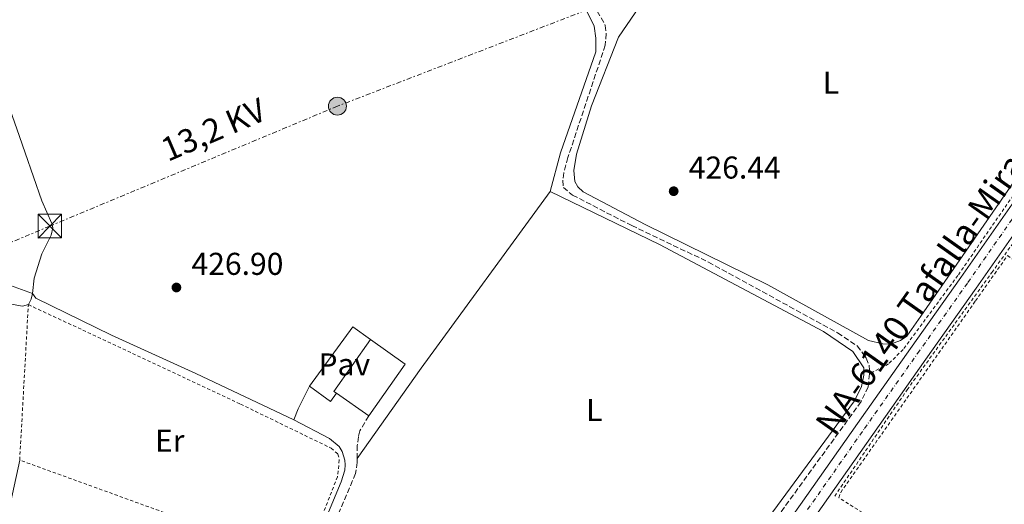
# Model space of a CAD drawing. Units: metres. Extents: x 604350 to 607807, y 4708395 to 4710760.
# Drawn here: x 606751 to 607063, y 4708631 to 4708785 of the extents above; entities that cross this region are included whole.
import ezdxf
from ezdxf.enums import TextEntityAlignment as Align

# ---------------------------------------------------------------- set-up
doc = ezdxf.new("R2010")
doc.units = ezdxf.units.M
doc.header["$MEASUREMENT"] = 0
for name, pattern in [('DGN Style 2', [1.7399219301090239, 1.043953158065414, -0.6959687720436097]), ('DGN Style 3', [2.435890702152634, 1.739921930109024, -0.6959687720436097]), ('DGN Style 4', [2.7856150101045474, 1.391937544087219, -0.6959687720436097, 0.001739921930109024, -0.6959687720436097]), ('DGN Style 7', [3.4798438602180486, 1.565929737098122, -0.6959687720436097, 0.5219765790327072, -0.6959687720436097])]:
    doc.linetypes.add(name, pattern=pattern)
for name, color, linetype, lineweight in [('Barranco lineal', 142, 'DGN Style 3', 13), ('Camino', 7, 'DGN Style 3', 0), ('Carretera', 9, 'Continuous', 0), ('Cota de punto acotado terreno', 7, 'Continuous', 0), ('Edificio', 1, 'Continuous', 13), ('Eje de carretera', 7, 'DGN Style 4', 0), ('Etiqueta de uso rústico', 92, 'Continuous', 0), ('Línea blanca (vial)', 7, 'Continuous', 13), ('Línea de cambio de uso (parcela vista)', 92, 'Continuous', 0), ('Línea de cuneta (fondo)', 4, 'DGN Style 2', 0), ('Línea de pavimento', 1, 'Continuous', 0), ('Línea eléctrica', 6, 'DGN Style 7', 0), ('Margen derecho', 7, 'Continuous', 0), ('Pavimento', 7, 'Continuous', 0), ('Pontón-alcantarilla (pasos de agua)', 1, 'DGN Style 2', 0), ('Poste tendido eléctrico', 7, 'Continuous', 0), ('Punto acotado terreno (símbolo)', 7, 'Continuous', 0), ('Tela metálica o alambrada', 7, 'DGN Style 2', 0), ('Tensión línea eléctrica', 7, 'Continuous', 0), ('Texto de Carretera Red Local', 1, 'Continuous', 0), ('Torre eléctrica', 7, 'Continuous', 0)]:
    doc.layers.add(name, color=color, linetype=linetype, lineweight=lineweight)
doc.styles.add('Style-Arial', font='arial.ttf')

# ---------------------------------------------------------------- blocks, each defined once
blk = doc.blocks.new('5PATER')
at = {"layer": 'Punto acotado terreno (símbolo)', "linetype": 'Continuous', "lineweight": 0}
h = blk.add_hatch(color=51, dxfattribs=at)
edge = h.paths.add_edge_path()
edge.add_ellipse((0, 0), major_axis=(-0.1095731443231308, -0.1110710700762829), ratio=0.9994222409660317, start_angle=0, end_angle=360)
blk = doc.blocks.new('5TME')
at = {"layer": 'Pontón-alcantarilla (pasos de agua)', "color": 7, "linetype": 'Continuous', "lineweight": 0}
for p, q in [((-0.375, 0.375), (0.375, -0.375)), ((0.3723, 0.3776), (-0.3716, -0.3784))]:
    blk.add_line(p, q, dxfattribs=at)
at = {"layer": 'Pontón-alcantarilla (pasos de agua)', "color": 7, "linetype": 'Continuous', "lineweight": 0, "flags": 128}
blk.add_lwpolyline([(-0.375, -0.375), (0.375, -0.375), (0.375, 0.375), (-0.375, 0.375), (-0.3716, -0.3784)], dxfattribs=at)
blk = doc.blocks.new('5PELE')
at = {"layer": 'Pontón-alcantarilla (pasos de agua)', "linetype": 'Continuous', "lineweight": 0}
h = blk.add_hatch(color=9, dxfattribs=at)
edge = h.paths.add_edge_path()
edge.add_arc((-2.000000476837158e-05, 0), 0.2850000000000001, 0, 360)
at = {"layer": 'Pontón-alcantarilla (pasos de agua)', "color": 252, "linetype": 'Continuous', "lineweight": 0}
blk.add_circle((-2.000000476837158e-05, 0), 0.2850000000000001, dxfattribs=at)

msp = doc.modelspace()

# ---------------------------------------------------------------- linework, layer by layer
at = {"layer": 'Barranco lineal', "color": 142, "linetype": 'DGN Style 3', "lineweight": 13}
for points in [[(606932.6100000005, 4708789.619999999, 426.5200000000041), (606936.3700000001, 4708782.939999999, 426.6000000000058), (606936.6399999997, 4708780.33, 426.6000000000058), (606936.3499999996, 4708776.67, 426.6000000000058), (606924.5099999999, 4708741.02, 426.4499999999971), (606923.1900000004, 4708736.180000001, 426.4499999999971), (606922.8799999999, 4708733.800000001, 426.4499999999971), (606923.0800000001, 4708731.539999999, 426.4499999999971), (606925.9600000001, 4708729.09, 426.4499999999971), (606944.7400000002, 4708719.439999999, 426.3800000000047), (606969.0700000003, 4708707.84, 426.2299999999959), (607010.04, 4708685.4, 426.1600000000035), (607016.1900000004, 4708681.310000001, 426.1600000000035), (607018.0899999999, 4708678.9, 426.1600000000035), (607019.0899999999, 4708677.41, 426.1600000000035), (607020, 4708675.16, 426.1600000000035), (607020.2100000001, 4708672.9, 426.0899999999965), (607020.1500000004, 4708672.390000001, 426.0899999999965)], [(607020.1500000004, 4708672.390000001, 426.0899999999965), (607019.75, 4708668.300000001, 426.0899999999965), (607017.5, 4708663.57, 426.0899999999965), (606986.6100000005, 4708621.08, 425.9400000000023), (606983.1600000003, 4708614.99, 425.9400000000023), (606982.9400000004, 4708613.939999999, 425.9400000000023), (606983.0099999999, 4708613.130000001, 425.9400000000023), (606983.3099999996, 4708612.27, 425.9400000000023)]]:
    msp.add_polyline3d(points, dxfattribs=at)
at = {"layer": 'Camino', "color": 7, "linetype": 'DGN Style 3', "lineweight": 0}
for points in [[(606861.3200000004, 4708659.050000002, 426.820000000007), (606858.550000001, 4708654.310000001, 426.75), (606858.0500000003, 4708652.450000001, 426.75), (606857.6900000004, 4708649.710000001, 426.8899999999995), (606857.6599999992, 4708645.590000001, 426.9499999999972)], [(606857.6599999992, 4708645.590000001, 426.9499999999972), (606857.649999998, 4708644.310000001, 426.9600000000065), (606857.1799999987, 4708640.760000001, 426.9600000000065), (606850.3299999977, 4708624.699999999, 426.8899999999995), (606849.6599999995, 4708619.740000002, 426.8899999999995)]]:
    msp.add_polyline3d(points, dxfattribs=at)
at = {"layer": 'Carretera', "color": 9, "linetype": 'Continuous', "lineweight": 0}
for points in [[(606998.3099999984, 4708630.91, 427.5500000000029), (607016.3299999986, 4708656.61, 427.6199999999953), (607033.1599999993, 4708680.430000001, 427.8399999999965), (607049.140000001, 4708702.960000001, 428.0599999999977), (607065.3999999998, 4708726.249999999, 428.4199999999983)], [(607070.23, 4708722.829999999, 428.4199999999983), (607053.9800000001, 4708699.55, 428.0599999999977), (607037.9899999974, 4708677.010000001, 427.8399999999965), (607021.170000002, 4708653.199999999, 427.6199999999953), (607003.140000001, 4708627.499999999, 427.5500000000029)]]:
    msp.add_polyline3d(points, dxfattribs=at)
at = {"layer": 'Edificio', "color": 51, "linetype": 'Continuous', "lineweight": 13, "extrusion": (0.007961359505617216, -0.005613531399031027, 0.9999525513843418), "elevation": -21169.02640133435, "flags": 128}
msp.add_lwpolyline([(606828.4485863857, 4708621.606007655), (606827.6085333934, 4708622.196016951), (606839.2281651193, 4708638.676276614)], dxfattribs=at)
at = {"layer": 'Edificio', "color": 51, "linetype": 'Continuous', "lineweight": 13, "extrusion": (0.004234901086303357, -0.00298538537193783, 0.9999865764533894), "elevation": -11055.34998256508, "flags": 128}
msp.add_lwpolyline([(606854.6290593697, 4708671.298643894), (606865.5892575324, 4708663.39860869), (606854.0493610151, 4708647.028535741)], dxfattribs=at)
at = {"layer": 'Edificio', "color": 51, "linetype": 'Continuous', "lineweight": 13, "extrusion": (0.003926051662582509, -0.002771330585006876, 0.9999884528558975), "elevation": -10234.86693157916, "flags": 128}
msp.add_lwpolyline([(606854.947547632, 4708648.767689453), (606844.7473906794, 4708655.967717102)], dxfattribs=at)
at = {"layer": 'Edificio', "color": 1, "linetype": 'Continuous', "lineweight": 13}
msp.add_polyline3d([(606872.8600000005, 4708675.42, 431.820000000007), (606861.3200000003, 4708659.050000001, 431.820000000007), (606851.1200000001, 4708666.25, 431.8800000000047), (606850.2800000003, 4708666.84, 431.8899999999995), (606861.9000000004, 4708683.32, 431.8899999999995)], close=True, dxfattribs=at)
at = {"layer": 'Eje de carretera', "color": 7, "linetype": 'DGN Style 4', "lineweight": 0}
msp.add_polyline3d([(607000.5399999986, 4708629.340000002, 427.550000000003), (607018.5599999987, 4708655.040000002, 427.6199999999955), (607035.3899999997, 4708678.850000001, 427.8399999999965), (607051.3700000012, 4708701.390000001, 428.0599999999978), (607067.6299999978, 4708724.67, 428.4199999999984)], dxfattribs=at)
at = {"layer": 'Línea blanca (vial)', "color": 7, "linetype": 'Continuous', "lineweight": 13}
for points in [[(606963.1199999995, 4708581.480000001, 427.5000000000001), (606968.1099999985, 4708588.550000002, 427.479999999996), (606984.0399999986, 4708610.850000001, 427.479999999996), (606998.3099999981, 4708630.91, 427.550000000003), (607016.329999998, 4708656.61, 427.6199999999955), (607033.1599999989, 4708680.430000001, 427.8399999999965), (607049.1400000005, 4708702.960000002, 428.0599999999978), (607065.3999999992, 4708726.25, 428.4199999999984), (607081.3799999985, 4708748.66, 428.7799999999989), (607099.0599999988, 4708773.650000001, 429.1499999999942), (607105.999999999, 4708783.5, 429.4199999999984)], [(607003.1400000004, 4708627.5, 427.550000000003), (607021.1700000016, 4708653.199999999, 427.6199999999955), (607037.989999997, 4708677.010000001, 427.8399999999965), (607053.9799999996, 4708699.550000001, 428.0599999999978), (607070.2299999994, 4708722.83, 428.4199999999984)]]:
    msp.add_polyline3d(points, dxfattribs=at)
at = {"layer": 'Línea de cambio de uso (parcela vista)', "color": 92, "linetype": 'Continuous', "lineweight": 0, "extrusion": (-0.2325318873310093, 0.1697213115213377, 0.9576657025234618), "elevation": 658452.6233745757, "flags": 128}
msp.add_lwpolyline([(-4161199.490211241, -2188915.352921791), (-4161130.098348607, -2188915.352921791), (-4161094.993328976, -2188914.866612473)], dxfattribs=at)
at = {"layer": 'Línea de cambio de uso (parcela vista)', "color": 92, "linetype": 'Continuous', "lineweight": 0, "elevation": 427.1999999999971, "flags": 128}
msp.add_lwpolyline([(606753.3799999999, 4708694.350000001), (606754.2300000006, 4708696.109999999), (606754.6699999999, 4708697.869999999)], dxfattribs=at)
at = {"layer": 'Línea de cambio de uso (parcela vista)', "color": 92, "linetype": 'Continuous', "lineweight": 0, "extrusion": (-0.2454533797089352, 0.1038532617264418, 0.9638294135469412), "elevation": 340470.7304059587, "flags": 128}
msp.add_lwpolyline([(-4572946.043486683, -1229658.776207664), (-4572938.061165893, -1229659.339017402), (-4572934.263241485, -1229659.226455455)], dxfattribs=at)
at = {"layer": 'Línea de cambio de uso (parcela vista)', "color": 92, "linetype": 'Continuous', "lineweight": 0}
for points in [[(606895.4500000002, 4708885.730000001, 428.0399999999936), (606896.6200000001, 4708885.17, 428.0399999999936), (606897.2000000002, 4708884.600000001, 428.0399999999936), (606898.3600000005, 4708881.130000001, 428.0399999999936), (606900.6500000004, 4708867.640000001, 427.9700000000012), (606907.8200000003, 4708830.529999999, 427.6100000000006), (606910.5599999996, 4708821.980000001, 427.3899999999995), (606916.2999999998, 4708810.800000001, 427.25), (606929.8600000005, 4708788.710000001, 427.0299999999989), (606932.79, 4708782.720000001, 427.0299999999989), (606933.3700000001, 4708778.9, 427.0299999999989), (606933.3799999999, 4708774.539999999, 427.0299999999989), (606922.1900000004, 4708742.560000001, 427.0299999999989), (606918.8899999997, 4708730.27, 426.8099999999977)], [(606754.6699999999, 4708697.869999999, 427.0299999999989), (606755.2400000002, 4708702.699999999, 427.25), (606757.6200000001, 4708710.51, 427.320000000007), (606760.6100000005, 4708716.42, 427.25), (606761.1500000004, 4708718.689999999, 427.25), (606760.8399999999, 4708720.08, 427.25), (606757.5999999996, 4708727.230000001, 427.1699999999983), (606749.7100000001, 4708750.100000001, 427.3899999999995), (606741.4100000003, 4708773.609999999, 427.1699999999983), (606733.6200000001, 4708797.699999999, 427.25), (606733.4900000002, 4708798.859999999, 427.25), (606733.6500000004, 4708800.140000001, 427.25), (606734.1500000004, 4708801.480000001, 427.25), (606735.0099999999, 4708802.42, 427.25), (606736.1799999997, 4708803.199999999, 427.25)], [(607075.4500000002, 4708747.029999999, 428.4700000000012), (607036.4600000001, 4708690.66, 427.6699999999983), (607032.0199999996, 4708684.380000001, 427.3800000000047), (607030.0099999999, 4708682.960000001, 427.3800000000047), (607026.8399999999, 4708681.810000001, 427.3800000000047), (607024.4000000004, 4708681.890000001, 427.3800000000047), (607019.7999999998, 4708682.980000001, 427.3800000000047), (606987.8899999997, 4708700.619999999, 426.8699999999953), (606949, 4708719.779999999, 427.0200000000041), (606929.3499999996, 4708730.109999999, 427.0899999999965), (606927.6399999997, 4708731.77, 427.0899999999965), (606926.6799999997, 4708733.439999999, 427.0899999999965), (606926.3399999999, 4708736.859999999, 427.0200000000041), (606927.25, 4708742.039999999, 427.0200000000041), (606932.0199999996, 4708757.439999999, 426.8699999999953), (606940.5800000001, 4708779.220000001, 427.0899999999965), (606951.0800000001, 4708794.76, 426.8699999999953)], [(606918.8899999997, 4708730.27, 426.8099999999977), (606953.5, 4708713.480000001, 427.1000000000058), (607005.5800000001, 4708685.859999999, 427.1000000000058), (607014.9000000004, 4708679.5, 426.6699999999983), (607018.4100000003, 4708674.27, 426.7400000000052), (607018.3200000003, 4708672, 426.7400000000052), (607017.6200000001, 4708668.4, 426.7400000000052), (607015.3700000001, 4708663.83, 426.6699999999983), (606989.4800000006, 4708628.619999999, 426.2299999999959), (606973.2400000002, 4708604.050000001, 426.2299999999959), (606969.9199999999, 4708600.869999999, 426.2299999999959), (606968.7599999999, 4708600.789999999, 426.2299999999959), (606967.1900000004, 4708601.060000001, 426.2299999999959), (606959.1100000005, 4708605.82, 426.7400000000052), (606942.6699999999, 4708613.76, 426.4499999999971), (606941.9800000006, 4708613.51, 426.4499999999971), (606940.2599999999, 4708611.859999999, 426.4499999999971), (606934.9000000004, 4708601.859999999, 426.6699999999983), (606926.2000000002, 4708581.880000001, 427)], [(606667.0700000003, 4708713.17, 426.3800000000047), (606678.9600000001, 4708714.34, 426.7400000000052), (606683.8899999997, 4708714.350000001, 426.5899999999965), (606692.7300000006, 4708713.5, 426.8800000000047), (606698.1900000004, 4708713.060000001, 426.7400000000052), (606714.6799999997, 4708712.550000001, 426.8800000000047), (606719.8099999996, 4708711.4, 426.8800000000047), (606726.3200000003, 4708707.199999999, 426.8800000000047), (606736.7000000002, 4708703.58, 427.0299999999989), (606747.6699999999, 4708700.380000001, 427.1000000000058), (606754.6699999999, 4708697.869999999, 427.0299999999989)], [(606607.8099999996, 4708612.92, 428.3600000000006), (606607.9500000002, 4708607.810000001, 428.3600000000006), (606608.79, 4708605.439999999, 428.3600000000006), (606609.9100000003, 4708604.24, 428.3600000000006), (606611.3799999999, 4708603.16, 428.3600000000006), (606612.3099999996, 4708603.060000001, 428.3600000000006), (606613.2199999997, 4708604.75, 428.3600000000006), (606617.4400000004, 4708628.850000001, 428.1399999999995), (606623.04, 4708654.480000001, 427.4900000000052), (606633.8200000003, 4708699.050000001, 427.4900000000052), (606636.8600000005, 4708705.07, 427.4900000000052), (606639.6900000004, 4708706.51, 427.4900000000052), (606644.7199999997, 4708707.630000001, 427.4100000000035), (606649.0099999999, 4708708.100000001, 427.4100000000035), (606677.2100000001, 4708709.390000001, 427.0500000000029), (606687.6600000003, 4708708.960000001, 426.9100000000035), (606712.8099999996, 4708704.230000001, 426.9100000000035), (606722.1200000001, 4708703.029999999, 426.9100000000035), (606729.4800000006, 4708700.060000001, 427.2700000000041), (606747.4400000004, 4708694.640000001, 427.2700000000041), (606751.5099999999, 4708693.890000001, 427.1999999999971), (606753.3799999999, 4708694.350000001, 427.1999999999971)], [(606837.5599999996, 4708657.76, 427.0399999999936), (606806.4600000001, 4708672.5, 427.1100000000006), (606779.75, 4708684.710000001, 427.1100000000006), (606755.7699999996, 4708696.369999999, 426.8899999999995), (606754.6699999999, 4708697.869999999, 427.0299999999989)], [(606739.7599999999, 4708601.74, 427.8899999999995), (606742.9800000006, 4708612, 427.5299999999989), (606746.5999999996, 4708626.100000001, 427.75), (606750.6299999999, 4708645.029999999, 427.4900000000052)]]:
    msp.add_polyline3d(points, dxfattribs=at)
at = {"layer": 'Línea de cuneta (fondo)', "color": 4, "linetype": 'DGN Style 2', "lineweight": 0}
for points in [[(607104.7000000002, 4708784.41, 428.7899999999936), (607074.6299999999, 4708741.92, 427.9600000000065), (607048.2000000002, 4708703.619999999, 427.4499999999971), (607030.8499999996, 4708680.15, 427.2299999999959), (607026.2100000001, 4708675.550000001, 426.9400000000023), (607020.1500000004, 4708672.390000001, 426.0899999999965)], [(607009.1200000001, 4708633.619999999, 427.3500000000058), (607032.0999999996, 4708667.34, 427.1900000000023), (607058.9500000002, 4708704.550000001, 427.3999999999942), (607071.2699999996, 4708721.49, 427.7299999999959), (607100.5099999999, 4708762.58, 428.3999999999942), (607103.0899999999, 4708766.439999999, 428.5599999999977)]]:
    msp.add_polyline3d(points, dxfattribs=at)
at = {"layer": 'Línea de pavimento', "color": 1, "linetype": 'Continuous', "lineweight": 0, "extrusion": (-0.001742385955470701, -0.002438475630236168, 0.9999955089538067), "elevation": -12112.16909649947, "flags": 128}
msp.add_lwpolyline([(606842.3731142967, 4708652.904001418), (606856.0832154528, 4708671.81405764), (606861.7232068921, 4708667.784045657)], dxfattribs=at)
at = {"layer": 'Línea de pavimento', "color": 1, "linetype": 'Continuous', "lineweight": 0, "extrusion": (0.01264976298361436, 0.01754559175597136, 0.9997660404846683), "elevation": 90719.84865019209, "flags": 128}
msp.add_lwpolyline([(2261468.493527942, -4173408.257046216), (2261468.552499362, -4173405.020825832), (2261476.725950285, -4173405.020825831)], dxfattribs=at)
at = {"layer": 'Línea eléctrica', "color": 6, "linetype": 'DGN Style 7', "lineweight": 0}
msp.add_polyline3d([(607539.2000000001, 4709044.99, 455.6199999999953), (607455.8299999976, 4709009.65, 451.2799999999989), (607348.5300000022, 4708984.560000001, 445.4199999999983), (607270.2800000008, 4708932.29, 437.570000000007), (607202.0000000005, 4708903.850000001, 433.7700000000041), (607172.9499999998, 4708891.78, 432.1199999999953), (607127.5964046733, 4708873.34977084, 430.895399999994), (607098.5100000016, 4708861.529999999, 430.1100000000006), (607083.0317729453, 4708854.898888397, 429.6325999999972), (607025.2399999979, 4708830.140000001, 427.8500000000058), (606936.5500000004, 4708790.16, 427.3999999999942), (606851.4100000003, 4708757.310000001, 426.8899999999995), (606760.1900000024, 4708719.269999999, 427.2299999999959), (606667.1299999984, 4708680.210000001, 427.5500000000029), (606593.7134708051, 4708648.914261592, 427.2848999999987), (606586.8299999973, 4708645.98, 427.2599999999948), (606518.2299999995, 4708617.449999999, 428.5099999999948)], dxfattribs=at)
at = {"layer": 'Margen derecho', "color": 7, "linetype": 'Continuous', "lineweight": 0}
msp.add_polyline3d([(606857.4600000002, 4708603.060000001, 427.1100000000007), (606857.0500000012, 4708604.290000002, 427.1100000000007), (606849.8500000017, 4708609.590000002, 427.1100000000007), (606848.3500000018, 4708611.470000001, 427.1100000000007), (606846.9200000013, 4708614.010000001, 427.1100000000007), (606846.3599999981, 4708616.5, 427.1100000000007), (606846.1299999979, 4708620.210000001, 427.1100000000007), (606846.4899999978, 4708623.410000001, 427.1100000000007), (606852.5399999984, 4708638.119999999, 427.0399999999937), (606853.7099999996, 4708641.800000001, 427.0399999999937), (606853.8500000006, 4708643.540000002, 427.0399999999937), (606853.7199999986, 4708644.99, 427.0399999999937), (606852.9200000007, 4708647.710000004, 427.0399999999937), (606851.9100000003, 4708649.320000002, 427.0399999999937), (606848.8500000003, 4708651.890000002, 427.0399999999937), (606837.5599999982, 4708657.76, 427.0399999999937)], dxfattribs=at)
at = {"layer": 'Tela metálica o alambrada', "color": 7, "linetype": 'DGN Style 2', "lineweight": 0, "extrusion": (0.0001577846413371475, 0.002829795822133998, 0.9999959836717406), "elevation": 13847.72824740149, "flags": 128}
msp.add_lwpolyline([(606750.5549954833, 4708624.696525712), (606753.305017539, 4708674.016723185)], dxfattribs=at)
at = {"layer": 'Tela metálica o alambrada', "color": 7, "linetype": 'DGN Style 2', "lineweight": 0, "extrusion": (0.3406827452831349, 0.9377144648688917, 0.06802094855259684), "elevation": 4622103.103169984, "flags": 128}
msp.add_lwpolyline([(1037539.281509942, -314701.5197457696), (1037567.850375463, -314701.5899082734), (1037598.462018633, -314701.2290725393)], dxfattribs=at)
at = {"layer": 'Tela metálica o alambrada', "color": 7, "linetype": 'DGN Style 2', "lineweight": 0}
for points in [[(607017.9000000004, 4708628.390000001, 426.7799999999989), (607010.4000000004, 4708633.109999999, 426.7899999999936), (607011.0099999999, 4708634.800000001, 426.7899999999936), (607053.7699999996, 4708695.529999999, 428.0800000000018), (607063.8899999997, 4708709.890000001, 428.3899999999995), (607070.6399999997, 4708705.449999999, 428.3899999999995)], [(606753.3799999999, 4708694.350000001, 427.3500000000058), (606820.6699999999, 4708662.789999999, 426.9799999999959), (606849.3799999999, 4708648.82, 426.9100000000035), (606851.5599999996, 4708646.930000001, 426.9100000000035), (606851.9900000002, 4708645.08, 426.8399999999965), (606851.4299999997, 4708639.730000001, 426.8399999999965), (606844.5, 4708622.050000001, 427.1999999999971)]]:
    msp.add_polyline3d(points, dxfattribs=at)

# ---------------------------------------------------------------- block references
at = {"layer": 'Poste tendido eléctrico', "color": 7, "linetype": 'Continuous', "lineweight": 0, "xscale": 10, "yscale": 10, "zscale": 10}
msp.add_blockref('5PELE', (606851.4100000003, 4708757.310000001, 426.8899999999995), dxfattribs=at)
at = {"layer": 'Punto acotado terreno (símbolo)', "color": 7, "linetype": 'Continuous', "lineweight": 0, "xscale": 10, "yscale": 10, "zscale": 10}
for p in [(606958.05, 4708730.34, 426.4400000000028), (606800.3400000002, 4708699.790000002, 426.8999999999946)]:
    msp.add_blockref('5PATER', p, dxfattribs=at)
at = {"layer": 'Torre eléctrica', "color": 7, "linetype": 'Continuous', "lineweight": 0, "xscale": 10, "yscale": 10, "zscale": 10}
msp.add_blockref('5TME', (606760.1900000024, 4708719.269999999, 427.2299999999959), dxfattribs=at)

# ---------------------------------------------------------------- texts
at = {"layer": 'Cota de punto acotado terreno', "color": 7, "linetype": 'Continuous', "lineweight": 0, "style": 'Style-Arial'}
for s, p in [('426.44', (606962.8299999972, 4708734.340000001, 426.4400000000023)), ('426.90', (606805.1099999984, 4708703.79, 426.8999999999942))]:
    msp.add_text(s, height=7.000000000000002, dxfattribs=at).set_placement(p)
at = {"layer": 'Etiqueta de uso rústico', "color": 92, "linetype": 'Continuous', "lineweight": 0, "style": 'Style-Arial'}
for s, p in [('L', (607007.9314203773, 4708764.780010001, 427.3800000000047)), ('L', (606932.8614203788, 4708660.95001, 427.0500000000029)), ('Er', (606798.2254566095, 4708651.160010002, 426.8899999999995))]:
    msp.add_text(s, height=7.000000000000002, dxfattribs=at).set_placement(p, align=Align.MIDDLE_CENTER)
at = {"layer": 'Pavimento', "color": 7, "linetype": 'Continuous', "lineweight": 0, "style": 'Style-Arial'}
msp.add_text('Pav', height=7.000000000000002, dxfattribs=at).set_placement((606853.5857062561, 4708675.40001, 427.1600000000035), align=Align.MIDDLE_CENTER)
at = {"layer": 'Tensión línea eléctrica', "color": 7, "linetype": 'Continuous', "lineweight": 0, "style": 'Style-Arial'}
msp.add_text('13,2 KV', height=7.5, rotation=23.23605, dxfattribs=at).set_placement((606813.5433298652, 4708746.445666574, 427.179999999993), align=Align.CENTER)
at = {"layer": 'Texto de Carretera Red Local', "color": 1, "linetype": 'Continuous', "lineweight": 0, "style": 'Style-Arial'}
msp.add_text('NA-6140 Tafalla-Miranda de Arga-Lerín', height=8, rotation=54.70926000000001, dxfattribs=at).set_placement((607062.3275346629, 4708734.521480121, 427.5899999999965), align=Align.MIDDLE_CENTER)

doc.saveas('drawing.dxf')
